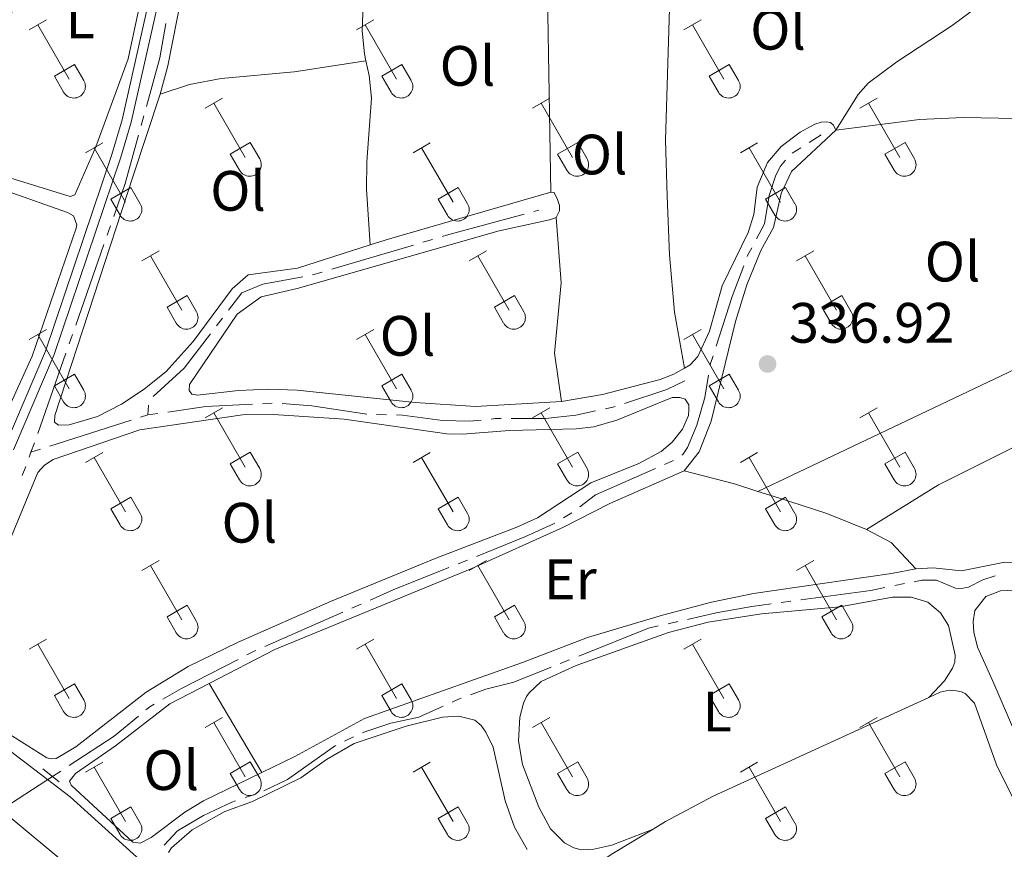
# Model space of a CAD drawing. Units: metres. Extents: x 611393 to 615895, y 648161 to 651202.
# Drawn here: x 614959 to 615133, y 649144 to 649290 of the extents above; entities that cross this region are included whole.
import ezdxf
from ezdxf.enums import TextEntityAlignment as Align

# ---------------------------------------------------------------- set-up
doc = ezdxf.new("R2010")
doc.units = ezdxf.units.M
doc.header["$MEASUREMENT"] = 0
for name, pattern in [('DGN Style 2', [56.15066, 33.69039600000001, -22.460264]), ('DGN Style 3', [59.96265800000001, 42.83047000000001, -17.132188]), ('DGN Style 5', [39.305462, 16.845198, -22.460264])]:
    doc.linetypes.add(name, pattern=pattern)
for name, color, linetype, lineweight in [('Carátula', 7, 'Continuous', 5), ('Elementos auxiliares', 7, 'Continuous', 5), ('Entidades rústicas y varios', 7, 'Continuous', 5), ('Hidrografía', 7, 'Continuous', 5), ('Relieve y altimetría', 7, 'Continuous', 5), ('Textos de rotulación', 7, 'Continuous', 5), ('Viales y ferrocarril', 7, 'Continuous', 5)]:
    doc.layers.add(name, color=color, linetype=linetype, lineweight=lineweight)
doc.styles.add('Style-arial', font='arial.shx', dxfattribs={"bigfont": 'arialbig.shx'})
doc.styles.add('Style-Arial Narrow', font='txt')

# ---------------------------------------------------------------- blocks, each defined once
blk = doc.blocks.new('5PATER_117')
at = {"layer": 'Relieve y altimetría', "linetype": 'Continuous', "lineweight": 0}
h = blk.add_hatch(color=250, dxfattribs=at)
edge = h.paths.add_edge_path(flags=16)
edge.add_ellipse((1.001171767711639e-08, 1.001171767711639e-08), major_axis=(-1.095731443231309, -1.11071070076283), ratio=0.9994222409660317, start_angle=0, end_angle=360)

msp = doc.modelspace()

# ---------------------------------------------------------------- linework, layer by layer
at = {"layer": 'Carátula', "color": 7, "linetype": 'Continuous', "lineweight": 0}
msp.add_3dface([(611440.6390000001, 648160.5279999999), (615895.0600000002, 648232.0660000001), (615847.3670000001, 651201.6939999999), (611392.9469999999, 651130.1560000001)], dxfattribs=at)
at = {"layer": 'Elementos auxiliares', "color": 250, "linetype": 'Continuous', "lineweight": 0}
msp.add_3dface([(612293.0700000002, 648568.3100000002), (612256.44, 650881.4199999999), (615707.3200000002, 650936.8600000001), (615745.0900000001, 648623.75)], dxfattribs=at)
at = {"layer": 'Entidades rústicas y varios', "color": 32, "linetype": 'Continuous', "lineweight": 0}
for p, q in [((614961.0560000001, 649288.5519999999), (614964.0959999999, 649290.307)), ((614962.5760000001, 649289.4269999999), (614968.101, 649279.8570000001)), ((615018.679, 649288.5519999999), (615021.719, 649290.307)), ((615020.199, 649289.4269999999), (615025.7239999999, 649279.8570000001)), ((615076.3019999999, 649288.5519999999), (615079.342, 649290.307)), ((615077.8219999999, 649289.4269999999), (615083.3470000001, 649279.8570000001)), ((614965.486, 649280.412), (614969.021, 649282.4520000002)), ((614969.021, 649282.4520000002), (614970.6710000001, 649279.6020000001)), ((615023.1089999999, 649280.412), (615026.6440000001, 649282.4520000002)), ((615026.6440000001, 649282.4520000002), (615028.294, 649279.6020000001)), ((615080.7320000001, 649280.412), (615084.267, 649282.4520000002)), ((615084.267, 649282.4520000002), (615085.9169999999, 649279.6020000001)), ((614965.486, 649280.412), (614967.1159999999, 649277.5819999999)), ((615023.1089999999, 649280.412), (615024.7390000002, 649277.5819999999)), ((615080.7320000001, 649280.412), (615082.3620000001, 649277.5819999999)), ((614992.0040000001, 649274.78), (614995.0490000001, 649276.5349999999)), ((614993.5290000001, 649275.655), (614999.054, 649266.0850000001)), ((615049.6270000001, 649274.78), (615052.672, 649276.5349999999)), ((615051.152, 649275.655), (615056.6769999999, 649266.0850000001)), ((615107.25, 649274.78), (615110.2949999999, 649276.5349999999)), ((615108.7749999999, 649275.655), (615114.3, 649266.0850000001)), ((614970.986, 649266.8800000001), (614974.0260000001, 649268.6399999999)), ((614996.4340000001, 649266.6399999999), (614999.9739999999, 649268.6799999999)), ((614999.9739999999, 649268.6799999999), (615001.6240000001, 649265.8300000001)), ((615028.6089999999, 649266.8800000001), (615031.649, 649268.6399999999)), ((615054.057, 649266.6399999999), (615057.5970000001, 649268.6799999999)), ((615057.5970000001, 649268.6799999999), (615059.247, 649265.8300000001)), ((615086.2320000001, 649266.8800000001), (615089.2720000001, 649268.6399999999)), ((615111.6799999999, 649266.6399999999), (615115.22, 649268.6799999999)), ((615115.22, 649268.6799999999), (615116.8700000001, 649265.8300000001)), ((614972.5060000002, 649267.76), (614978.0310000001, 649258.1850000002)), ((614996.4340000001, 649266.6399999999), (614998.0689999999, 649263.8100000002)), ((615030.1290000001, 649267.76), (615035.6540000001, 649258.1850000002)), ((615054.057, 649266.6399999999), (615055.692, 649263.8100000002)), ((615087.7520000001, 649267.76), (615093.277, 649258.1850000002)), ((615111.6799999999, 649266.6399999999), (615113.315, 649263.8100000002)), ((614975.4160000001, 649258.7450000001), (614978.956, 649260.7849999999)), ((614978.956, 649260.7849999999), (614980.601, 649257.9299999999)), ((615033.0390000001, 649258.7450000001), (615036.5789999999, 649260.7849999999)), ((615036.5789999999, 649260.7849999999), (615038.2239999999, 649257.9299999999)), ((615090.662, 649258.7450000001), (615094.2020000002, 649260.7849999999)), ((615094.2020000002, 649260.7849999999), (615095.8470000001, 649257.9299999999)), ((614975.4160000001, 649258.7450000001), (614977.0460000001, 649255.915)), ((615033.0390000001, 649258.7450000001), (615034.669, 649255.915)), ((615090.662, 649258.7450000001), (615092.2919999999, 649255.915)), ((614980.8790000001, 649247.8500000001), (614983.9240000001, 649249.605)), ((615038.5020000001, 649247.8500000001), (615041.547, 649249.605)), ((615096.125, 649247.8500000001), (615099.1699999999, 649249.605)), ((614982.4040000001, 649248.7250000001), (614987.929, 649239.155)), ((615040.027, 649248.7250000001), (615045.5519999999, 649239.155)), ((615097.6499999999, 649248.7250000001), (615103.175, 649239.155)), ((614985.3090000001, 649239.7100000001), (614988.8489999999, 649241.75)), ((614988.8489999999, 649241.75), (614990.4990000001, 649238.8999999999)), ((615042.932, 649239.7100000001), (615046.4720000001, 649241.75)), ((615046.4720000001, 649241.75), (615048.122, 649238.8999999999)), ((615100.5549999999, 649239.7100000001), (615104.095, 649241.75)), ((615104.095, 649241.75), (615105.7450000001, 649238.8999999999)), ((614985.3090000001, 649239.7100000001), (614986.9439999999, 649236.8800000001)), ((615042.932, 649239.7100000001), (615044.567, 649236.8800000001)), ((615100.5549999999, 649239.7100000001), (615102.19, 649236.8800000001)), ((614961.0560000001, 649234.0050000001), (614964.0959999999, 649235.76)), ((615018.679, 649234.0050000001), (615021.719, 649235.76)), ((615076.3019999999, 649234.0050000001), (615079.342, 649235.76)), ((614962.5760000001, 649234.8800000001), (614968.101, 649225.3100000002)), ((615020.199, 649234.8800000001), (615025.7239999999, 649225.3100000002)), ((615077.8219999999, 649234.8800000001), (615083.3470000001, 649225.3100000002)), ((614965.486, 649225.865), (614969.021, 649227.905)), ((614969.021, 649227.905), (614970.6710000001, 649225.0549999999)), ((615023.1089999999, 649225.865), (615026.6440000001, 649227.905)), ((615026.6440000001, 649227.905), (615028.294, 649225.0549999999)), ((615080.7320000001, 649225.865), (615084.267, 649227.905)), ((615084.267, 649227.905), (615085.9169999999, 649225.0549999999)), ((614965.486, 649225.865), (614967.1159999999, 649223.0349999999)), ((615023.1089999999, 649225.865), (615024.7390000002, 649223.0349999999)), ((615080.7320000001, 649225.865), (615082.3620000001, 649223.0349999999)), ((614992.0040000001, 649220.233), (614995.0490000001, 649221.9880000001)), ((615049.6270000001, 649220.233), (615052.672, 649221.9880000001)), ((615107.25, 649220.233), (615110.2949999999, 649221.9880000001)), ((614993.5290000001, 649221.108), (614999.054, 649211.538)), ((615051.152, 649221.108), (615056.6769999999, 649211.538)), ((615108.7749999999, 649221.108), (615114.3, 649211.538)), ((614970.986, 649212.3330000001), (614974.0260000001, 649214.0930000001)), ((614972.5060000002, 649213.213), (614978.0310000001, 649203.638)), ((614996.4340000001, 649212.0930000001), (614999.9739999999, 649214.1329999999)), ((614999.9739999999, 649214.1329999999), (615001.6240000001, 649211.2830000002)), ((615028.6089999999, 649212.3330000001), (615031.649, 649214.0930000001)), ((615030.1290000001, 649213.213), (615035.6540000001, 649203.638)), ((615054.057, 649212.0930000001), (615057.5970000001, 649214.1329999999)), ((615057.5970000001, 649214.1329999999), (615059.247, 649211.2830000002)), ((615086.2320000001, 649212.3330000001), (615089.2720000001, 649214.0930000001)), ((615087.7520000001, 649213.213), (615093.277, 649203.638)), ((615111.6799999999, 649212.0930000001), (615115.22, 649214.1329999999)), ((615115.22, 649214.1329999999), (615116.8700000001, 649211.2830000002)), ((614996.4340000001, 649212.0930000001), (614998.0689999999, 649209.263)), ((615054.057, 649212.0930000001), (615055.692, 649209.263)), ((615111.6799999999, 649212.0930000001), (615113.315, 649209.263)), ((614975.4160000001, 649204.1980000001), (614978.956, 649206.2380000001)), ((614978.956, 649206.2380000001), (614980.601, 649203.3829999999)), ((615033.0390000001, 649204.1980000001), (615036.5789999999, 649206.2380000001)), ((615036.5789999999, 649206.2380000001), (615038.2239999999, 649203.3829999999)), ((615090.662, 649204.1980000001), (615094.2020000002, 649206.2380000001)), ((615094.2020000002, 649206.2380000001), (615095.8470000001, 649203.3829999999)), ((614975.4160000001, 649204.1980000001), (614977.0460000001, 649201.368)), ((615033.0390000001, 649204.1980000001), (615034.669, 649201.368)), ((615090.662, 649204.1980000001), (615092.2919999999, 649201.368)), ((614980.8790000001, 649193.3030000001), (614983.9240000001, 649195.0580000001)), ((614982.4040000001, 649194.1780000001), (614987.929, 649184.608)), ((615038.5020000001, 649193.3030000001), (615041.547, 649195.0580000001)), ((615040.027, 649194.1780000001), (615045.5519999999, 649184.608)), ((615096.125, 649193.3030000001), (615099.1699999999, 649195.0580000001)), ((615097.6499999999, 649194.1780000001), (615103.175, 649184.608)), ((614985.3090000001, 649185.163), (614988.8489999999, 649187.203)), ((614988.8489999999, 649187.203), (614990.4990000001, 649184.3530000001)), ((615042.932, 649185.163), (615046.4720000001, 649187.203)), ((615046.4720000001, 649187.203), (615048.122, 649184.3530000001)), ((615100.5549999999, 649185.163), (615104.095, 649187.203)), ((615104.095, 649187.203), (615105.7450000001, 649184.3530000001)), ((614985.3090000001, 649185.163), (614986.9439999999, 649182.3330000001)), ((615042.932, 649185.163), (615044.567, 649182.3330000001)), ((615100.5549999999, 649185.163), (615102.19, 649182.3330000001)), ((614961.0560000001, 649179.4580000001), (614964.0959999999, 649181.213)), ((614962.5760000001, 649180.3330000001), (614968.101, 649170.763)), ((615018.679, 649179.4580000001), (615021.719, 649181.213)), ((615020.199, 649180.3330000001), (615025.7239999999, 649170.763)), ((615076.3019999999, 649179.4580000001), (615079.342, 649181.213)), ((615077.8219999999, 649180.3330000001), (615083.3470000001, 649170.763)), ((614965.486, 649171.3180000001), (614969.021, 649173.358)), ((614969.021, 649173.358), (614970.6710000001, 649170.5079999999)), ((615023.1089999999, 649171.3180000001), (615026.6440000001, 649173.358)), ((615026.6440000001, 649173.358), (615028.294, 649170.5079999999)), ((615080.7320000001, 649171.3180000001), (615084.267, 649173.358)), ((615084.267, 649173.358), (615085.9169999999, 649170.5079999999)), ((614965.486, 649171.3180000001), (614967.1159999999, 649168.4880000001)), ((615023.1089999999, 649171.3180000001), (615024.7390000002, 649168.4880000001)), ((615080.7320000001, 649171.3180000001), (615082.3620000001, 649168.4880000001)), ((614992.0040000001, 649165.686), (614995.0490000001, 649167.4410000001)), ((615049.6270000001, 649165.686), (615052.672, 649167.4410000001)), ((615107.25, 649165.686), (615110.2949999999, 649167.4410000001)), ((614993.5290000001, 649166.561), (614999.054, 649156.9909999999)), ((615051.152, 649166.561), (615056.6769999999, 649156.9909999999)), ((615108.7749999999, 649166.561), (615114.3, 649156.9909999999)), ((614970.986, 649157.7860000001), (614974.0260000001, 649159.5460000001)), ((614996.4340000001, 649157.5460000001), (614999.9739999999, 649159.5860000001)), ((614999.9739999999, 649159.5860000001), (615001.6240000001, 649156.736)), ((615028.6089999999, 649157.7860000001), (615031.649, 649159.5460000001)), ((615054.057, 649157.5460000001), (615057.5970000001, 649159.5860000001)), ((615057.5970000001, 649159.5860000001), (615059.247, 649156.736)), ((615086.2320000001, 649157.7860000001), (615089.2720000001, 649159.5460000001)), ((615111.6799999999, 649157.5460000001), (615115.22, 649159.5860000001)), ((615115.22, 649159.5860000001), (615116.8700000001, 649156.736)), ((614972.5060000002, 649158.6660000001), (614978.0310000001, 649149.091)), ((614996.4340000001, 649157.5460000001), (614998.0689999999, 649154.716)), ((615030.1290000001, 649158.6660000001), (615035.6540000001, 649149.091)), ((615054.057, 649157.5460000001), (615055.692, 649154.716)), ((615087.7520000001, 649158.6660000001), (615093.277, 649149.091)), ((615111.6799999999, 649157.5460000001), (615113.315, 649154.716)), ((614975.4160000001, 649149.6510000001), (614978.956, 649151.6910000001)), ((614978.956, 649151.6910000001), (614980.601, 649148.8360000001)), ((615033.0390000001, 649149.6510000001), (615036.5789999999, 649151.6910000001)), ((615036.5789999999, 649151.6910000001), (615038.2239999999, 649148.8360000001)), ((615090.662, 649149.6510000001), (615094.2020000002, 649151.6910000001)), ((615094.2020000002, 649151.6910000001), (615095.8470000001, 649148.8360000001)), ((614975.4160000001, 649149.6510000001), (614977.0460000001, 649146.821)), ((615033.0390000001, 649149.6510000001), (615034.669, 649146.821)), ((615090.662, 649149.6510000001), (615092.2919999999, 649146.821))]:
    msp.add_line(p, q, dxfattribs=at)
at = {"layer": 'Entidades rústicas y varios', "color": 92, "linetype": 'Continuous', "lineweight": 0, "extrusion": (0.7836321916084437, 0.01961984002233289, 0.6209151714626125), "elevation": 494922.9100720527, "flags": 128}
msp.add_lwpolyline([(633662.2789171414, -391601.9760064145), (633693.6264132411, -391602.3829576184), (633711.2905757562, -391603.1790000987)], dxfattribs=at)
at = {"layer": 'Entidades rústicas y varios', "color": 92, "linetype": 'Continuous', "lineweight": 0, "extrusion": (0.02285929375536032, -0.02175406317748984, 0.9995019827015234), "elevation": 274.6052493751613, "flags": 128}
msp.add_lwpolyline([(894444.6798232, 1938.184235464199), (894398.4810210416, 1955.011417288275), (894315.9436652043, 1986.701025243383)], dxfattribs=at)
at = {"layer": 'Entidades rústicas y varios', "color": 92, "linetype": 'Continuous', "lineweight": 0, "extrusion": (-0.04268691251484289, 0.1732810115027779, 0.9839469084013245), "elevation": 86581.36571408673, "flags": 128}
msp.add_lwpolyline([(-752498.1277730421, -475477.5631488117), (-752468.5379290634, -475476.3696135934), (-752464.9991784119, -475476.1230617174)], dxfattribs=at)
at = {"layer": 'Entidades rústicas y varios', "color": 92, "linetype": 'Continuous', "lineweight": 0, "extrusion": (-0.1077588397929474, -0.4164518086256394, 0.9027490922393174), "elevation": -336340.4696083735, "flags": 128}
msp.add_lwpolyline([(432834.7348476799, 706627.8366740295), (432843.9083401994, 706627.8366740295), (432848.2331659856, 706627.571660981)], dxfattribs=at)
at = {"layer": 'Entidades rústicas y varios', "color": 92, "linetype": 'Continuous', "lineweight": 0, "extrusion": (-0.03606465336630753, -0.06786811008648816, 0.9970422560808828), "elevation": -65907.72744598136, "flags": 128}
msp.add_lwpolyline([(238539.8135813006, 859403.7309325719), (238544.7554693001, 859403.7309325719), (238550.7447697461, 859401.6621101616)], dxfattribs=at)
at = {"layer": 'Entidades rústicas y varios', "color": 92, "linetype": 'Continuous', "lineweight": 0, "extrusion": (-0.0006979634341337229, 0.001178939527007223, 0.9999990614738777), "elevation": 674.497469146379, "flags": 128}
msp.add_lwpolyline([(614992.8183957922, 649173.0939507551), (615002.1144109768, 649157.3919398428)], dxfattribs=at)
at = {"layer": 'Entidades rústicas y varios', "color": 92, "linetype": 'Continuous', "lineweight": 0, "elevation": 337.0110000000001, "flags": 128}
msp.add_lwpolyline([(615070.8530000001, 649147.7409999999), (615073.0770000002, 649149.0889999999), (615081.436, 649153.537), (615119.385, 649170.953)], dxfattribs=at)
at = {"layer": 'Entidades rústicas y varios', "color": 92, "linetype": 'Continuous', "lineweight": 0}
for points in [[(614978.4480000001, 649283.4739999999, 337.1360000000001), (614972.7810000001, 649267.963, 337.0830000000001), (614969.0660000001, 649259.5109999999, 337.0830000000001), (614968.2509999999, 649259.2069999999, 337.0830000000001), (614952.091, 649264.163, 337.0830000000001), (614947.4809999999, 649266.5079999999, 337.0830000000001), (614947.206, 649267.078, 337.0830000000001), (614947.1130000001, 649269.527, 337.0830000000001), (614947.8589999999, 649272.8500000001, 337.1360000000001), (614950.824, 649278.7420000001, 337.189), (614965.0140000001, 649304.4169999999, 337.348), (614975.798, 649325.2849999999, 337.348), (614981.736, 649335.4620000002, 337.348), (614991.4040000001, 649350.7749999999, 337.295), (614993.608, 649350.8389999999, 337.189), (614994.5970000001, 649348.831, 337.189), (614994.5310000001, 649345.537, 337.189), (614993.896, 649341.6969999999, 337.242), (614990.5140000001, 649331.9950000001, 337.242), (614984.5959999999, 649312.048, 337.189), (614978.4480000001, 649283.4739999999, 337.1360000000001)], [(614984.1140000002, 649277.2050000001, 337.341), (614985.4780000001, 649282.1910000001, 337.129), (614989.5149999999, 649302.8090000001, 336.81), (614992.51, 649313.844, 336.651), (614993.824, 649317.8770000001, 336.544), (614996.4280000001, 649319.5770000002, 336.491), (615003.0390000001, 649319.69, 336.491), (615009.355, 649319.176, 336.491), (615021.5060000002, 649317.8430000001, 336.491)], [(615020.3180000001, 649283.0989999999, 337.5110000000001), (615020.0600000002, 649284.321, 337.478), (615019.686, 649288.3729999999, 337.265), (615020.4330000001, 649308.513, 336.681), (615021.5060000002, 649317.8430000001, 336.491)], [(615103.0190000001, 649270.9010000001, 336.213), (615106.9620000002, 649277.1780000001, 336.106), (615108.7209999999, 649279.146, 336.053), (615113.7919999999, 649282.898, 336), (615123.5020000001, 649289.3389999999, 335.9460000000001), (615138.713, 649300.6769999999, 335.787), (615144.247, 649304.2139999999, 335.468), (615146.2749999999, 649306.9990000001, 335.362), (615147.73, 649309.9180000002, 335.362)], [(615074.1089999999, 649303.9770000001, 336.1190000000001), (615073.078, 649269.1410000002, 336.491), (615073.3430000001, 649259.2380000001, 336.7560000000001), (615073.774, 649248.8999999999, 337.128), (615074.6660000001, 649238.8360000001, 337.447), (615076.3890000001, 649228.9500000001, 337.24)], [(614984.1140000002, 649277.2050000001, 337.341), (614989.2479999999, 649278.9160000001, 337.287), (614994.8489999999, 649279.9770000001, 337.181), (615007.7139999999, 649281.182, 337.181), (615020.3180000001, 649283.0989999999, 337.512)], [(615021.065, 649250.6660000001, 337.319), (615020.419, 649260.486, 337.637), (615020.4770000001, 649265.3289999999, 337.6910000000001), (615021.294, 649276.49, 337.584), (615020.8670000001, 649280.5149999999, 337.584), (615020.3180000001, 649283.0989999999, 337.5110000000001)], [(615021.065, 649250.6660000001, 337.319), (615008.304, 649246.5819999999, 337.488), (614999.6020000001, 649245.425, 337.541), (614996.7830000002, 649242.9350000002, 337.541), (614989.9280000001, 649233.6410000002, 337.6600000000001), (614985.1640000001, 649228.3929999999, 337.6600000000001), (614981.288, 649225.2450000001, 337.6600000000001), (614977.328, 649222.6140000002, 337.6600000000001), (614973.0660000001, 649220.4709999999, 337.6600000000001), (614968.094, 649218.9510000001, 337.713), (614966.217, 649218.8870000001, 337.6600000000001), (614965.534, 649219.4550000001, 337.6600000000001), (614965.5830000001, 649220.5989999999, 337.6600000000001), (614979.3130000001, 649262.6780000001, 337.6600000000001), (614984.1140000002, 649277.2050000001, 337.341)], [(615202.3999999999, 649272.1740000001, 335.561), (615197.034, 649273.3180000001, 335.6140000000001), (615179.807, 649273.6980000001, 335.721), (615157.9340000001, 649272.777, 336.4650000000001), (615147.2409999999, 649272.6710000001, 336.5180000000001), (615125.524, 649273.138, 336.5180000000001), (615117.771, 649272.747, 336.4650000000001), (615103.0190000001, 649270.9010000001, 336.213)], [(615103.0190000001, 649270.9010000001, 336.213), (615102.6059999999, 649271.7690000001, 336.213), (615102.0870000002, 649272.2020000002, 336.266), (615101.324, 649272.3620000001, 336.266), (615100.4809999999, 649272.2760000001, 336.266), (615099.3130000001, 649271.9169999999, 336.266), (615096.7620000001, 649270.544, 336.213), (615093.3999999999, 649267.997, 336.319), (615091.0190000001, 649265.1830000001, 336.372), (615089.216, 649260.821, 336.478), (615088.5860000001, 649256.0009999999, 336.585), (615087.622, 649252.8400000001, 336.6910000000001), (615083.0410000001, 649243.4580000001, 336.85), (615080.821, 649235.4469999999, 337.063), (615078.72, 649231.0290000001, 337.116), (615077.3940000001, 649229.5260000001, 337.222), (615076.3890000001, 649228.9500000001, 337.24)], [(615076.314, 649210.8540000002, 337.2750000000001), (615078.9920000001, 649214.2139999999, 337.169), (615081.088, 649219.6120000001, 337.01), (615085.358, 649237.1560000001, 336.7970000000001), (615087.368, 649243.615, 336.6910000000001), (615089.815, 649249.6669999999, 336.531), (615092.054, 649253.76, 336.478), (615093.413, 649259.7250000001, 336.425), (615095.217, 649263.625, 336.425), (615103.0190000001, 649270.9010000001, 336.213)], [(614946.5140000001, 649263.919, 338.464), (614967.8019999999, 649256.375, 338.464), (614968.8389999999, 649255.7810000001, 338.464), (614969.4450000002, 649254.206, 338.464), (614969.3389999999, 649253.6329999999, 338.464), (614961.5560000001, 649231.065, 338.464), (614956.6560000001, 649220.2120000002, 338.305)], [(615053.8130000001, 649255.5079999999, 337.222), (615054.4060000001, 649256.6540000001, 337.222), (615054.402, 649257.6059999999, 337.116), (615054.0430000002, 649258.6660000001, 337.116), (615053.4380000001, 649259.8870000001, 337.009), (615052.8929999999, 649259.966, 337.062)], [(615108.4180000002, 649200.5580000001, 336.956), (615121.115, 649208.4010000001, 336.743), (615142.1259999999, 649218.896, 336.743), (615179.7000000001, 649236.8180000001, 336.743), (615227.3019999999, 649259.966, 335.349)], [(615117.1030000001, 649193.6070000001, 336.7970000000001), (615120.1769999999, 649193.7579999999, 336.478), (615125.132, 649193.2380000001, 336.265), (615132.798, 649194.771, 336.372), (615140.5, 649194.645, 336.265), (615142.05, 649194.8970000001, 336.265), (615143.9500000001, 649195.7220000002, 336.265), (615146.5, 649197.3670000001, 336.265), (615166.0349999999, 649215.0390000001, 336.425), (615174.8430000001, 649222.483, 336.265), (615181.2690000001, 649227.2209999999, 336.159), (615191.1669999999, 649234.2620000001, 336.053), (615199.8230000001, 649239.338, 335.9460000000001), (615214.9160000001, 649246.8929999999, 335.734), (615223.1390000001, 649251.5310000001, 335.627), (615225.932, 649253.6669999999, 335.521), (615230.8740000001, 649258.5689999999, 335.349)], [(615054.7579999999, 649223.0770000002, 337.594), (615039.605, 649222.2150000001, 337.754), (615028.9620000002, 649222.926, 337.754), (615008.244, 649225.0850000001, 337.701), (615003.182, 649225.2779999999, 337.701), (614997.9040000001, 649225.0349999999, 337.701), (614990.6699999999, 649224.2120000002, 337.754), (614989.69, 649224.3700000001, 337.754), (614989.1969999999, 649224.994, 337.754), (614989.273, 649226.0830000001, 337.754), (614997.649, 649238.4770000001, 337.647), (615001.8800000001, 649241.544, 337.594), (615008.24, 649243.017, 337.541), (615043.7560000002, 649253.1200000001, 337.329), (615052.645, 649255.067, 337.2750000000001), (615053.8130000001, 649255.5079999999, 337.222)], [(615054.7579999999, 649223.0770000002, 337.594), (615053.4920000001, 649231.615, 337.753), (615054.7120000002, 649244.0020000001, 337.647), (615053.8130000001, 649255.5079999999, 337.222)], [(615076.3890000001, 649228.9500000001, 337.24), (615074.517, 649227.8790000001, 337.2750000000001), (615072.1000000001, 649226.942, 337.2750000000001), (615061.9350000002, 649224.3360000001, 337.435), (615054.7579999999, 649223.0770000002, 337.594)], [(614948.8260000001, 649177.507, 339.082), (614962.5449999999, 649210.5800000001, 338.55), (614963.736, 649211.892, 338.391), (614965.2550000001, 649212.878, 338.391), (614980.55, 649218.121, 338.2850000000001), (614998.605, 649220.7390000002, 338.2850000000001), (615004.074, 649220.8200000002, 338.2850000000001), (615016.5140000001, 649219.953, 338.2850000000001), (615034.567, 649217.4010000001, 338.125), (615037.3430000001, 649217.3319999999, 338.072), (615045.6120000001, 649217.9979999999, 337.806), (615057.311, 649218.2450000001, 337.7), (615060.466, 649218.6399999999, 337.647), (615064.5149999999, 649219.7760000001, 337.54), (615074.2370000001, 649223.7690000001, 337.4340000000001), (615075.598, 649223.7749999999, 337.3280000000001), (615076.497, 649223.507, 337.3280000000001), (615077.155, 649222.503, 337.3280000000001), (615077.186, 649221.686, 337.3280000000001), (615077.0819999999, 649220.6259999999, 337.3280000000001), (615076.0600000002, 649218.199, 337.3810000000001), (615074.2479999999, 649215.932, 337.3810000000001), (615072.2960000001, 649214.29, 337.3280000000001), (615068.388, 649212.176, 337.4340000000001), (615059.915, 649208.787, 337.54), (615050.5020000001, 649202.621, 337.7), (615046.8640000002, 649200.9430000001, 337.913), (615032.496, 649195.405, 338.231), (615014.0830000001, 649187.8319999999, 338.231), (614997.8180000001, 649180.6799999999, 338.338), (614989.0220000001, 649176.3929999999, 338.444), (614981.615, 649171.8940000001, 338.603), (614969.253, 649162.23, 339.294), (614965.78, 649160.2000000001, 339.188)], [(614992.7320000001, 649173.4380000001, 338.404), (615004.274, 649179.4060000001, 338.338), (615038.9539999999, 649193.6410000002, 338.073), (615055.0819999999, 649200.929, 337.86), (615063.253, 649205.1040000002, 337.541), (615076.314, 649210.8540000002, 337.2750000000001)], [(615089.3219999999, 649207.2409999999, 337.161), (615092.9350000002, 649206.0900000001, 337.062), (615101.4380000001, 649203.355, 336.956), (615108.4180000002, 649200.5580000001, 336.956)], [(615002.0279999999, 649157.736, 338.4290000000001), (615007.8189999999, 649160.5390000001, 338.391), (615020.0860000001, 649167.2370000001, 338.2320000000001), (615047.8759999999, 649177.1120000001, 337.806), (615059.311, 649181.493, 337.753), (615072.5430000002, 649185.4750000001, 337.594), (615081.1310000002, 649187.7479999999, 337.488), (615088.5519999999, 649189.28, 337.4340000000001), (615112.8350000001, 649192.77, 337.062), (615117.1030000001, 649193.6070000001, 336.7970000000001)], [(615137.845, 649157.2180000001, 335.841), (615130.69, 649173.8370000002, 335.788), (615127.9680000001, 649179.8370000002, 335.788), (615127.3289999999, 649182.4739999999, 335.788), (615127.2120000002, 649184.2690000001, 335.788), (615127.5290000001, 649186.284, 335.735), (615129.449, 649188.7150000001, 335.682), (615132.0290000001, 649189.7620000001, 335.682), (615140.925, 649190.1580000002, 335.682)], [(615070.8530000001, 649147.7409999999, 337.0110000000001), (615063.6000000001, 649144.9569999999, 337.17), (615060.4199999999, 649144.2069999999, 337.17), (615058.217, 649144.088, 337.17), (615056.909, 649144.463, 337.17), (615055.2990000001, 649145.3530000001, 337.17), (615052.838, 649147.817, 337.17), (615050.7520000001, 649151.6440000001, 337.17), (615047.8589999999, 649159.1680000002, 337.17), (615047.186, 649163.301, 337.17), (615047.4110000001, 649167.4920000001, 337.117), (615048.0789999999, 649169.9720000002, 337.117), (615048.5900000001, 649171.1440000001, 337.117), (615049.05, 649171.7720000001, 337.117), (615051.19, 649173.7690000001, 337.117), (615057.3260000001, 649176.601, 337.117), (615073.598, 649182.3659999999, 337.0110000000001), (615080.5819999999, 649184.196, 336.957), (615089.963, 649185.7100000001, 336.957), (615103.726, 649186.919, 336.957), (615112.997, 649188.6229999999, 336.957), (615116.2890000001, 649188.6390000001, 336.957), (615119.2320000001, 649187.7550000001, 336.957), (615121.473, 649185.834, 336.957), (615122.844, 649183.6359999999, 336.957), (615124.0390000001, 649178.3899999999, 336.957), (615123.963, 649177.165, 337.0110000000001), (615123.5600000002, 649176.1300000001, 337.064), (615122.1560000001, 649173.892, 337.0110000000001), (615119.385, 649170.953, 337.0110000000001)], [(614992.7320000001, 649173.4380000001, 338.404), (614985.7890000001, 649169.848, 338.445), (614976.219, 649162.4280000001, 338.551), (614969.1939999999, 649157.551, 338.604), (614968.1669999999, 649156.2120000002, 338.657), (614968.442, 649155.5060000002, 338.657), (614979.321, 649145.4350000002, 338.551), (614980.5730000001, 649145.2790000001, 338.551), (614982.5279999999, 649146.2679999999, 338.551), (614988.4650000001, 649150.7320000001, 338.551), (614991.747, 649152.7609999999, 338.497), (615002.0279999999, 649157.736, 338.4290000000001)], [(615119.385, 649170.953, 337.0110000000001), (615121.4029999999, 649171.8790000001, 337.0110000000001), (615123.007, 649172.213, 337.0110000000001), (615124.2860000001, 649172.138, 337.0110000000001), (615125.1580000002, 649171.9510000001, 337.0110000000001), (615125.8119999999, 649171.655, 337.0110000000001), (615127.426, 649169.976, 337.0110000000001), (615131.288, 649159.0830000001, 337.0110000000001), (615134.338, 649152.8929999999, 337.0110000000001)], [(614985.5830000001, 649143.6440000001, 337.755), (614986.1229999999, 649144.49, 337.755), (614989.7540000001, 649147.6100000001, 337.755), (614995.48, 649150.848, 337.755), (615000.342, 649152.6399999999, 337.755), (615008.8389999999, 649156.79, 337.755), (615013.368, 649160.0490000001, 337.755), (615018.253, 649162.821, 337.755), (615027.4080000002, 649165.885, 337.755), (615033.8219999999, 649167.494, 337.755), (615036.679, 649167.6710000001, 337.755), (615039.5120000001, 649166.9500000001, 337.755), (615040.578, 649166.003, 337.755), (615041.3999999999, 649164.8100000002, 337.755), (615042.719, 649162.1769999999, 337.755), (615044.8589999999, 649152.717, 337.808), (615046.4600000001, 649148.0989999999, 337.808), (615048.6830000001, 649144.1640000001, 337.808)], [(614965.78, 649160.2000000001, 339.188), (614964.909, 649160.1680000002, 339.188), (614964.1740000001, 649160.301, 339.188), (614957.4870000001, 649164.5689999999, 339.188)], [(615138.8060000001, 649140.4520000002, 337.0110000000001), (615128.3589999999, 649134.2520000001, 337.0110000000001), (615114.2520000001, 649125.2860000001, 336.904), (615103.0830000001, 649116.5800000001, 336.904), (615094.763, 649109.4920000001, 336.851), (615088.065, 649104.8350000001, 337.383), (615075.8049999999, 649096.53, 337.0110000000001), (615064.3270000002, 649089.7270000001, 336.9580000000001), (615059.9029999999, 649087.5290000001, 336.9580000000001), (615058.2450000001, 649087.0310000001, 336.9580000000001), (615057.1300000001, 649086.9979999999, 336.9580000000001), (615055.5190000001, 649088.0530000001, 336.9580000000001), (615024.815, 649118.4620000002, 337.064), (615025.7069999999, 649119.801, 336.9580000000001), (615047.0870000002, 649132.6100000001, 337.064), (615063.797, 649143.466, 337.0110000000001), (615070.8530000001, 649147.7409999999, 337.0110000000001)]]:
    msp.add_polyline3d(points, dxfattribs=at)
at = {"layer": 'Entidades rústicas y varios', "color": 250, "linetype": 'DGN Style 3', "lineweight": 0}
for points in [[(614941.2590000001, 649173.9110000001, 339.468), (614944.872, 649171.219, 339.25), (614949.845, 649167.5140000001, 338.951), (614964.2860000001, 649156.4790000002, 338.826), (614968.28, 649153.4280000001, 338.7920000000001), (614981.8200000002, 649141.1660000001, 338.079)], [(614973.6669999999, 649136.554, 338.7920000000001), (614956.1429999999, 649151.1780000001, 338.7920000000001), (614954.2150000001, 649152.787, 338.7920000000001), (614941.6370000001, 649164.2080000001, 339.4220000000001), (614939.6020000001, 649166.057, 339.5250000000001), (614938.1140000002, 649167.203, 339.52)]]:
    msp.add_polyline3d(points, dxfattribs=at)
at = {"layer": 'Entidades rústicas y varios', "color": 32, "linetype": 'Continuous', "lineweight": 0}
for centre, radius in [((614968.904003788, 649278.57729858), 2.043241192273062), ((615026.5270037879, 649278.57729858), 2.043241192273062), ((615084.1500037881, 649278.57729858), 2.043241192273062), ((614999.8560037878, 649264.8052985799), 2.043241192273061), ((615057.4790037877, 649264.8052985799), 2.043241192273061), ((615115.1020037879, 649264.8052985799), 2.043241192273061), ((614978.8350037884, 649256.9082985807), 2.043241192273063), ((615036.4580037883, 649256.9082985807), 2.043241192273063), ((615094.0810037882, 649256.9082985807), 2.043241192273063), ((614988.7310037878, 649237.8742985799), 2.043241192273062), ((615046.3540037877, 649237.8742985799), 2.043241192273062), ((615103.9770037879, 649237.8742985799), 2.043241192273062), ((614968.904003788, 649224.0302985801), 2.043241192273062), ((615026.5270037879, 649224.0302985801), 2.043241192273062), ((615084.1500037881, 649224.0302985801), 2.043241192273062), ((614999.8560037878, 649210.25829858), 2.043241192273061), ((615057.4790037877, 649210.25829858), 2.043241192273061), ((615115.1020037879, 649210.25829858), 2.043241192273061), ((614978.8350037884, 649202.3612985807), 2.043241192273063), ((615036.4580037883, 649202.3612985807), 2.043241192273063), ((615094.0810037882, 649202.3612985807), 2.043241192273063), ((614988.7310037878, 649183.3272985797), 2.043241192273062), ((615046.3540037877, 649183.3272985797), 2.043241192273062), ((615103.9770037879, 649183.3272985797), 2.043241192273062), ((614968.904003788, 649169.4832985799), 2.043241192273062), ((615026.5270037879, 649169.4832985799), 2.043241192273062), ((615084.1500037881, 649169.4832985799), 2.043241192273062), ((614999.8560037878, 649155.71129858), 2.043241192273061), ((615057.4790037877, 649155.71129858), 2.043241192273061), ((615115.1020037879, 649155.71129858), 2.043241192273061), ((614978.8350037884, 649147.8142985806), 2.043241192273063), ((615036.4580037883, 649147.8142985806), 2.043241192273063), ((615094.0810037882, 649147.8142985806), 2.043241192273063)]:
    msp.add_arc(centre, radius, 209.1684861111111, 29.9993388888889, dxfattribs=at)
at = {"layer": 'Hidrografía', "color": 5, "linetype": 'Continuous', "lineweight": 0}
for p, q in [((614980.7718064943, 649271.689864107, 336.8683475873283), (614981.236119122, 649273.3768336542, 336.8359820195408)), ((615098.3218364657, 649268.7278968925, 335.86), (615100.4539999999, 649270.0870000002, 335.86)), ((615095.3704464408, 649266.8465949713, 335.86), (615096.8461414534, 649267.7872459318, 335.86)), ((615049.8655332278, 649256.5509685103, 336.6142046581995), (615050.7420000001, 649256.79, 336.597)), ((614974.7768736739, 649252.3635692849, 337.2589544341591), (614975.353769192, 649254.015370446, 337.2236771810606)), ((614969.2551594272, 649236.5534724554, 337.5966081423878), (614974.1999781553, 649250.7117681233, 337.2942316872576)), ((615014.2950489738, 649246.3863405047, 337.097760999222), (615028.6788739879, 649250.6394358464, 336.9683083973703)), ((615030.3569869064, 649251.1356303028, 336.9532055938209), (615032.0350998247, 649251.6318247597, 336.9381027902715)), ((615010.9388231371, 649245.3939515916, 337.1279666063207), (615012.6169360555, 649245.8901460482, 337.1128638027714)), ((614994.0262911177, 649236.3892730274, 337.5041600810688), (614995.0916222523, 649237.7770952357, 337.4651845517459)), ((614968.1013683905, 649233.2498701327, 337.6671626485847), (614968.678263909, 649234.901671294, 337.6318853954863)), ((614962.5796541441, 649217.4397733032, 338.0048163568135), (614967.5244728723, 649231.5980689714, 337.7024399016832)), ((615002.0948133621, 649222.6776371168, 337.7989481762625), (615003.8426093817, 649222.7625457307, 337.7765964054031)), ((614964.7031924792, 649215.2215001241, 338.086), (614978.9925888175, 649219.7836435116, 338.086)), ((614980.6596850569, 649220.3158935735, 338.086), (614981.963, 649220.7320000001, 338.086)), ((614981.963, 649220.7320000001, 338.086), (614983.6950528979, 649220.9805038138, 338.0588225494121)), ((615022.2075657905, 649220.7815075503, 337.5805075502315), (615023.9570369034, 649220.7510869568, 337.5500869567323)), ((614961.369, 649214.1570000001, 338.086), (614961.9827898054, 649215.795286743, 338.0438262818642)), ((614961.369, 649214.1570000001, 338.086), (614963.0360962397, 649214.689250062, 338.086)), ((614961.0481326004, 649213.3002460704, 338.1083951291535), (614961.369, 649214.1570000001, 338.086)), ((615072.8840948225, 649212.0047084447, 336.8916647854722), (615074.4853119166, 649212.7105943763, 336.873530052373)), ((614959.8209612956, 649210.0235534592, 338.1940462732153), (614960.434546948, 649211.6618997649, 338.1512207011844)), ((615055.0772056058, 649202.5881812035, 337.1078993682348), (615056.570333326, 649203.5006481435, 337.0861348552604)), ((615036.5496452632, 649194.4879432865, 337.4049351083501), (615038.1724243728, 649195.1419304125, 337.3676684897625)), ((615113.4027227622, 649190.6558735531, 336.2255329110777), (615115.1173572477, 649191.0022025786, 336.1746921159377)), ((615017.8664733497, 649186.6919178382, 337.7457605069189), (615019.4683899183, 649187.3962347077, 337.7284095753949)), ((615093.3847071343, 649187.6766161625, 336.6310616049491), (615095.118769461, 649187.9102371488, 336.6002544419703)), ((615002.5338433366, 649179.9505992306, 337.9118337086482), (615016.2645567814, 649185.9876009687, 337.7631114384428)), ((615073.4987409452, 649183.9437304151, 336.972371744411), (615075.2063126976, 649184.3266647826, 336.9646270043955)), ((615054.5340036227, 649176.9522743744, 337.0226902913541), (615056.1584323994, 649177.6032105959, 337.0190591346622)), ((615016.5487330689, 649163.2471187138, 337.041), (615018.1305256754, 649163.9957388781, 337.041)), ((614965.1510000001, 649157.0419999999, 338.476), (614966.6174239567, 649157.9967585284, 338.4528282112494)), ((614999.0494264043, 649153.3043028265, 337.041), (615000.704377953, 649153.8731924212, 337.041))]:
    msp.add_line(p, q, dxfattribs=at)
at = {"layer": 'Hidrografía', "color": 5, "linetype": 'Continuous', "lineweight": 0, "extrusion": (0.19058445824948, -0.03363255145699324, 0.9810944988920511), "elevation": 95699.61339233303, "flags": 128}
msp.add_lwpolyline([(746270.2081443609, -483407.772188226), (746279.0681870265, -483408.6227905084), (746285.1674072703, -483408.6227905082)], dxfattribs=at)
at = {"layer": 'Hidrografía', "color": 5, "linetype": 'Continuous', "lineweight": 0, "extrusion": (0.02931930171253989, 0.01110650432191063, 0.9995083912148194), "elevation": 25578.64836572339, "flags": 128}
msp.add_lwpolyline([(389299.4451637063, -804686.3395699005), (389304.1716066066, -804690.3073600573), (389311.3007653588, -804695.5154654515)], dxfattribs=at)
at = {"layer": 'Hidrografía', "color": 5, "linetype": 'Continuous', "lineweight": 0, "extrusion": (0.1312286665376756, -0.4164280958076323, 0.8996480856983875), "elevation": -189353.6611775061, "flags": 128}
msp.add_lwpolyline([(781734.9722797812, 390935.4572768337), (781735.7832274622, 390935.4412444608), (781749.9587728081, 390934.8259209835)], dxfattribs=at)
at = {"layer": 'Hidrografía', "color": 5, "linetype": 'Continuous', "lineweight": 0, "extrusion": (-0.04408873152443145, 0.052830645153061, 0.9976297442865655), "elevation": 7517.137266138412, "flags": 128}
msp.add_lwpolyline([(-888235.9592399716, -104100.072758629), (-888236.2238396247, -104100.222658155), (-888237.5655516083, -104100.7615524611)], dxfattribs=at)
at = {"layer": 'Hidrografía', "color": 5, "linetype": 'Continuous', "lineweight": 0, "extrusion": (0.2424146279192556, -0.05637170958881024, 0.9685336228179195), "elevation": 112832.4966871999, "flags": 128}
msp.add_lwpolyline([(771675.6370089136, -437738.1710489613), (771684.8143115244, -437738.9648346272), (771690.5487404014, -437739.7536782875)], dxfattribs=at)
at = {"layer": 'Hidrografía', "color": 5, "linetype": 'Continuous', "lineweight": 0, "extrusion": (-0.05577123281146629, 0.07078124861713829, 0.9959315159361553), "elevation": 11990.91829226865, "flags": 128}
msp.add_lwpolyline([(-884855.3409448524, -128775.2575282752), (-884862.6924722588, -128775.8210584144), (-884870.0827654314, -128777.706066491)], dxfattribs=at)
at = {"layer": 'Hidrografía', "color": 5, "linetype": 'Continuous', "lineweight": 0, "extrusion": (0.08808876014907235, -0.005964977647030876, 0.9960947692750272), "elevation": 50644.42156605679, "flags": 128}
msp.add_lwpolyline([(689301.4542366291, -567558.1110186585), (689301.7615670419, -567558.1415366592), (689303.1595597073, -567558.4916125399)], dxfattribs=at)
at = {"layer": 'Hidrografía', "color": 5, "linetype": 'Continuous', "lineweight": 0, "extrusion": (0.0189465766218926, -0.03982417428906757, 0.999027057880068), "elevation": -13864.41782175762, "flags": 128}
msp.add_lwpolyline([(834327.2090276331, 321717.4753548144), (834334.9769017858, 321716.5087638728), (834338.4940166546, 321716.5087638728)], dxfattribs=at)
at = {"layer": 'Hidrografía', "color": 5, "linetype": 'Continuous', "lineweight": 0, "extrusion": (0.0830060986601465, 0.09199252603477429, 0.9922939900749997), "elevation": 111106.1892917423, "flags": 128}
msp.add_lwpolyline([(-21665.36986129306, -887060.603581251), (-21664.31200353237, -887061.8948852269), (-21664.28473253449, -887061.9708483878)], dxfattribs=at)
at = {"layer": 'Hidrografía', "color": 5, "linetype": 'Continuous', "lineweight": 0, "extrusion": (0.0112966936384549, 0.03056912198742732, 0.9994688156684814), "elevation": 27131.27699647555, "flags": 128}
msp.add_lwpolyline([(-351814.2917654952, -821697.0195456158), (-351820.2723769017, -821700.2612201411), (-351827.8139360696, -821703.4738963369)], dxfattribs=at)
at = {"layer": 'Hidrografía', "color": 5, "linetype": 'Continuous', "lineweight": 0, "extrusion": (0.006544988158910281, -0.02743392581727941, 0.9996021922966415), "elevation": -13447.89969410662, "flags": 128}
msp.add_lwpolyline([(748875.5153015992, 488596.7109217001), (748880.4886156124, 488595.1034342988), (748889.5453466909, 488591.4300167466)], dxfattribs=at)
at = {"layer": 'Hidrografía', "color": 5, "linetype": 'Continuous', "lineweight": 0, "extrusion": (0.01162288982134058, -0.01773982186956547, 0.9997750782812288), "elevation": -4031.051443210938, "flags": 128}
msp.add_lwpolyline([(870268.4503726542, 205930.7354849991), (870269.9381859432, 205930.1595325902), (870270.0875998999, 205930.1198360486)], dxfattribs=at)
at = {"layer": 'Hidrografía', "color": 5, "linetype": 'Continuous', "lineweight": 0, "extrusion": (0.006084246308945809, -0.06046968661740831, 0.9981514909808253), "elevation": -35179.1835717126, "flags": 128}
msp.add_lwpolyline([(676946.6301309824, 583326.260481564), (676947.3446188347, 583326.260481564), (676948.3750846931, 583326.1583761151)], dxfattribs=at)
at = {"layer": 'Hidrografía', "color": 5, "linetype": 'Continuous', "lineweight": 0, "extrusion": (0.00826109327073496, 0.006949950844719588, 0.9999417245626008), "elevation": 9930.038016609189, "flags": 128}
msp.add_lwpolyline([(615034.2065215124, 649151.1994595136), (615036.9847185294, 649153.3235556543), (615047.5102218456, 649157.963490227)], dxfattribs=at)
at = {"layer": 'Hidrografía', "color": 5, "linetype": 'Continuous', "lineweight": 0, "extrusion": (0.1467993703623841, -0.3107497743443157, 0.9390870687035172), "elevation": -111133.209784695, "flags": 128}
msp.add_lwpolyline([(833387.5320598299, 304648.7353619535), (833391.9739271153, 304648.6071649954), (833402.5099261743, 304647.9530718983)], dxfattribs=at)
at = {"layer": 'Hidrografía', "color": 5, "linetype": 'Continuous', "lineweight": 0, "extrusion": (-0.005948601702611114, 0.1740077838878007, 0.984726309836515), "elevation": 109636.2528427857, "flags": 128}
msp.add_lwpolyline([(-636917.8276098068, -618146.479973744), (-636930.2294233945, -618147.7403723047), (-636932.7281976934, -618148.1632459679)], dxfattribs=at)
at = {"layer": 'Hidrografía', "color": 5, "linetype": 'Continuous', "lineweight": 0, "extrusion": (0.007457903964056885, -0.01303366792883613, 0.9998872452275726), "elevation": -3537.154486366718, "flags": 128}
msp.add_lwpolyline([(615038.1612159288, 649187.2952244853), (615050.4312180281, 649192.2124953503), (615052.1693976728, 649192.6023245108)], dxfattribs=at)
at = {"layer": 'Hidrografía', "color": 5, "linetype": 'Continuous', "lineweight": 0, "extrusion": (0.001111474309669, 0.02210112271377222, 0.9997551225173342), "elevation": 15368.99435497184, "flags": 128}
msp.add_lwpolyline([(-581616.8968296231, -679074.8059895985), (-581618.1656595629, -679075.5404003907), (-581618.4195182081, -679075.6676249851)], dxfattribs=at)
at = {"layer": 'Hidrografía', "color": 5, "linetype": 'Continuous', "lineweight": 0, "extrusion": (-0.04036710470544549, 0.1027450523633014, 0.9938882990922884), "elevation": 42210.01405064807, "flags": 128}
msp.add_lwpolyline([(-809778.1045983572, -376970.0092862061), (-809781.8448528958, -376970.574706797), (-809793.0053995724, -376971.7011503143)], dxfattribs=at)
at = {"layer": 'Hidrografía', "color": 5, "linetype": 'Continuous', "lineweight": 0, "extrusion": (0.02365465154882638, -0.007980025715386677, 0.9996883397587898), "elevation": 9704.895963625699, "flags": 128}
msp.add_lwpolyline([(811691.7077604821, -375079.9728646805), (811692.4396430447, -375080.4219460257), (811693.1085127166, -375081.0110725864)], dxfattribs=at)
at = {"layer": 'Hidrografía', "color": 5, "linetype": 'Continuous', "lineweight": 0, "elevation": 337.041, "flags": 128}
for points in [[(615019.7123182816, 649164.7443590427), (615019.963, 649164.8630000001), (615024.7180000001, 649166.4099999999), (615029.638, 649167.467), (615033.9034917871, 649169.416974033)], [(615035.4950671912, 649170.1445643938), (615036.6159999999, 649170.6570000001), (615037.1029833396, 649170.8320521291)], [(615002.3401355421, 649154.4889067255), (615006.534, 649156.4990000001), (615014.967044836, 649162.4983204904)], [(614984.7825219503, 649144.9302067297), (614987.176, 649147.4539999999), (614991.7350000001, 649150.1429999999), (614996.73, 649152.507), (614997.3944748555, 649152.7354132317)]]:
    msp.add_lwpolyline(points, dxfattribs=at)
at = {"layer": 'Hidrografía', "color": 5, "linetype": 'Continuous', "lineweight": 0, "extrusion": (0.01152548140132678, 0.006565542990475607, 0.9999120245920178), "elevation": 11688.28409957141, "flags": 128}
msp.add_lwpolyline([(614923.3349096731, 649096.201821659), (614931.2879818327, 649101.3794161975), (614935.5194499684, 649104.9086523543)], dxfattribs=at)
at = {"layer": 'Hidrografía', "color": 5, "linetype": 'DGN Style 5', "lineweight": 0, "extrusion": (0.0111847966833264, 0.007281348003915545, 0.9999109371811065), "elevation": 11943.44436763386, "flags": 128}
msp.add_lwpolyline([(614912.7857324138, 649080.7033429602), (614922.8959008442, 649087.284517423)], dxfattribs=at)
at = {"layer": 'Hidrografía', "color": 5, "linetype": 'Continuous', "lineweight": 0}
for points in [[(615089.0645332043, 649251.7224997154, 336.0430374899722), (615090.4890000002, 649254.3659999999, 335.966), (615091.2810000001, 649259.3770000001, 335.913), (615092.4610000001, 649262.9469999999, 335.86), (615093.297, 649264.5560000001, 335.86), (615094.1794576952, 649265.5764746461, 335.86)], [(614996.156953387, 649239.1649174439, 337.426209022423), (614998.486, 649242.199, 337.341), (615002.152, 649243.74, 337.129), (615009.2214642166, 649245.0606333059, 337.129)], [(615075.9539611059, 649213.652803844, 336.87), (615076.098, 649213.753, 336.87), (615076.909, 649214.9809999999, 336.87), (615078.55, 649218.9070000001, 336.8160000000001), (615079.969, 649223.7849999999, 336.71), (615080.6333981841, 649227.7456064881, 336.6749620858188)], [(615045.8674581245, 649220.0767243187, 337.4843074083454), (615051.926, 649220.0870000002, 337.448), (615057.2560000002, 649220.6840000001, 337.341), (615060.7537057807, 649221.4322165714, 337.3136136199763)], [(615025.7065080166, 649220.7206663631, 337.5196663632332), (615026.78, 649220.7020000002, 337.5010000000001), (615033.7779999999, 649219.7560000002, 337.5010000000001), (615038.54, 649219.615, 337.5010000000001), (615040.6298930568, 649219.8252776589, 337.5010000000001)], [(615039.7952034823, 649195.7959175388, 337.3304018711748), (615048.304, 649199.2250000001, 337.135), (615053.2180000001, 649201.4520000002, 337.135), (615053.5840778854, 649201.6757142632, 337.1296638812092)], [(615116.8319917336, 649191.348531604, 336.1238513207977), (615118.176, 649191.6200000001, 336.084), (615120.7609999999, 649191.605, 336.031), (615124.088, 649190.206, 335.978), (615125.149, 649190.1570000001, 335.978), (615126.3999999999, 649190.3530000001, 335.978), (615128.9240000001, 649191.6440000001, 335.978), (615131.0737535101, 649192.3721535136, 335.978)], [(615076.91388445, 649184.7095991499, 336.9568822643801), (615081.959, 649185.841, 336.9340000000001), (615088.2660000002, 649186.9870000001, 336.722), (615091.6506448074, 649187.4429951768, 336.661868767928)], [(615038.7498183546, 649171.4240271561, 337.041), (615041.4510000001, 649172.395, 337.041), (615046.3430000001, 649173.6699999999, 337.041), (615052.9095748458, 649176.3013381532, 337.026321448046)]]:
    msp.add_polyline3d(points, dxfattribs=at)
at = {"layer": 'Viales y ferrocarril', "color": 1, "linetype": 'DGN Style 2', "lineweight": 0, "extrusion": (0.01122511697496903, -0.008911099421555473, 0.99989728925325), "elevation": 1456.92852074259, "flags": 128}
msp.add_lwpolyline([(614923.7759722824, 649194.868880003), (614920.8795598004, 649197.1679712876)], dxfattribs=at)
at = {"layer": 'Viales y ferrocarril', "color": 250, "linetype": 'DGN Style 3', "lineweight": 0}
msp.add_polyline3d([(614941.2590000001, 649173.9110000001, 339.444), (614943.9639999999, 649179.9820000001, 339.312), (614949.986, 649195.4780000001, 338.979), (614956.75, 649215.1840000001, 338.438), (614963.9060000001, 649231.942, 338.2490000000001), (614975.6030000001, 649266.6100000001, 337.399), (614977.3970000001, 649272.7139999999, 337.2390000000001), (614986.057, 649310.9330000001, 337.08), (614989.6540000001, 649323.7609999999, 336.868), (614994.1830000001, 649335.7890000001, 336.814), (614995.548, 649340.4750000001, 336.7610000000001), (614997.9330000001, 649353.8470000002, 336.548), (614998.8470000001, 649363.9269999999, 336.346), (614998.7579999999, 649369.1170000001, 336.336), (614997.733, 649378.5, 336.176), (614996.7620000001, 649382.5770000002, 336.123), (614995.217, 649386.896, 336.123), (614988.2020000002, 649401.219, 335.951), (614978.2139999999, 649420.148, 335.7510000000001), (614968.967, 649434.726, 335.745), (614957.5760000001, 649450.7820000001, 335.858), (614954.6120000001, 649456.1710000001, 335.858), (614953.2290000002, 649459.375, 335.8760000000001)], dxfattribs=at)
at = {"layer": 'Viales y ferrocarril', "color": 250, "linetype": 'Continuous', "lineweight": 0}
msp.add_polyline3d([(614958.2849999999, 649214.5930000001, 338.438), (614965.4430000001, 649231.355, 338.2490000000001), (614977.1710000001, 649266.115, 337.399), (614978.9880000001, 649272.3, 337.2390000000001), (614987.6510000001, 649310.5290000001, 337.08), (614991.217, 649323.2479999999, 336.868), (614995.743, 649335.2679999999, 336.814), (614997.1510000001, 649340.0989999999, 336.7610000000001), (614999.5630000001, 649353.628, 336.548), (615000.4920000001, 649363.8659999999, 336.346), (615000.3999999999, 649369.2200000001, 336.336), (614999.3559999999, 649378.78, 336.176), (614998.3400000001, 649383.0449999999, 336.123), (614996.733, 649387.5360000001, 336.123), (614989.6669999999, 649401.9639999999, 335.951), (614979.6370000001, 649420.973, 335.7510000000001), (614970.3319999999, 649435.642, 335.745), (614958.9709999999, 649451.6560000001, 335.858)], dxfattribs=at)

# ---------------------------------------------------------------- block references
at = {"layer": 'Relieve y altimetría', "color": 250, "linetype": 'Continuous', "lineweight": 0}
msp.add_blockref('5PATER_117', (615091.0190000001, 649229.6939999999, 336.92), dxfattribs=at)

# ---------------------------------------------------------------- texts
at = {"layer": 'Entidades rústicas y varios', "color": 92, "linetype": 'Continuous', "lineweight": 0, "style": 'Style-Arial Narrow'}
for s, p in [('L', (614970.0331597835, 649290.5360010002, 337.2200000000001)), ('Ol', (615092.8636021111, 649288.5620009999, 336.173)), ('Ol', (615038.199602111, 649282.2050010002, 337.0780000000001)), ('Ol', (615061.4586021111, 649266.588001, 336.722)), ('Ol', (614997.8156021112, 649260.1880010002, 337.3760000000001)), ('Ol', (615123.577602111, 649247.7320010002, 336.4770000000001)), ('Ol', (615027.6446021111, 649234.652001, 337.606)), ('Ol', (614999.8126021111, 649201.7240009999, 338.287)), ('Er', (615056.285838523, 649191.7650009999, 337.795)), ('L', (615082.1441597835, 649168.4610010001, 336.985)), ('Ol', (614986.0536021111, 649158.1490010001, 338.492))]:
    msp.add_text(s, height=7.000002000000001, dxfattribs=at).set_placement(p, align=Align.MIDDLE_CENTER)
at = {"layer": 'Textos de rotulación', "color": 250, "linetype": 'Continuous', "lineweight": 0, "style": 'Style-arial'}
msp.add_text('336.92', height=7.000002000000001, dxfattribs=at).set_placement((615094.7690000001, 649233.4439999999, 336.92))

doc.saveas('drawing.dxf')
